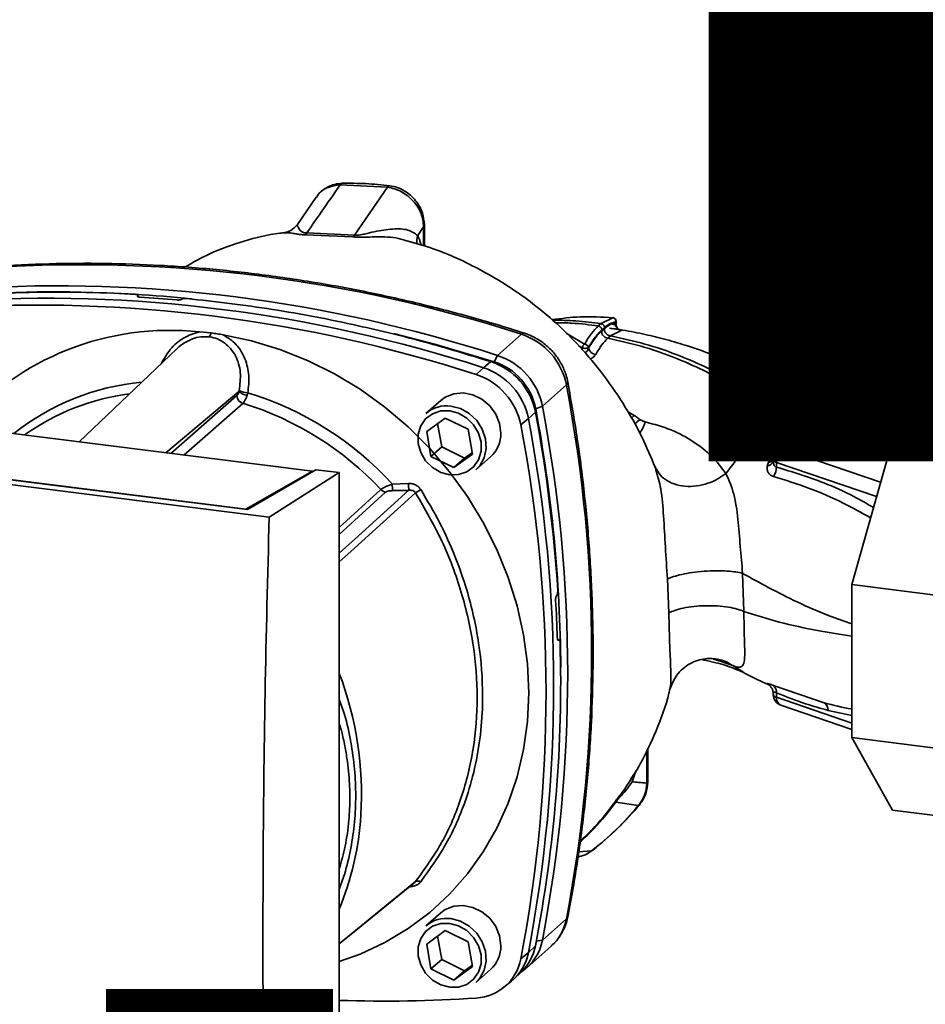
# Paper-space layout 'Blatt1' of a CAD drawing. Units: millimetres. Extents: x 0 to 6300, y 0 to 4455.
# Drawn here: x 5006 to 5127, y 1740 to 1871 of the extents above; entities that cross this region are included whole.
import ezdxf

# ---------------------------------------------------------------- set-up
doc = ezdxf.new("R2010")
doc.units = ezdxf.units.MM
doc.layers.add('1', color=7, linetype='Continuous')
doc.styles.add('SLDTEXTSTYLE0', font='TXT', dxfattribs={"width": 0.605})

# ---------------------------------------------------------------- blocks, each defined once
blk = doc.blocks.new('SW_NOTE_0_5')
at = {"layer": '1', "color": 0, "ltscale": 15, "char_height": 240, "attachment_point": 2, "style": 'SLDTEXTSTYLE0'}
for s, insert in [('PRODUKTIONS-', (1233.75, 309.38)), ('ZEICHNUNG', (1240.25, -0.62))]:
    blk.add_mtext(s, dxfattribs=dict(at, insert=insert))

psp = doc.layouts.new('Blatt1')

# ---------------------------------------------------------------- linework, layer by layer
at = {"color": 7, "linetype": 'Continuous', "lineweight": 35, "ltscale": 15}
for p, q in [((5055.2, 1848.71), (5048.92, 1849.04)), ((5055.2, 1848.71), (5050.82, 1842.36)), ((5045.73, 1847.39), (5043.24, 1843.77)), ((5045.89, 1847.52), (5045.79, 1847.35)), ((5059.99, 1843.46), (5059.2, 1842.32)), ((5060.09, 1843.72), (5059.99, 1843.46)), ((5059.99, 1840.93), (5059.99, 1843.46)), ((5060.09, 1840.9), (5060.09, 1843.75)), ((5041.58, 1842.66), (5041.67, 1842.66)), ((5044.3, 1842.42), (5050.62, 1842.13)), ((5050.82, 1842.36), (5044.49, 1842.65)), ((5022.06, 1834.32), (5022.07, 1834.33)), ((5022.08, 1834.22), (5022.06, 1834.32)), ((5022.07, 1834.33), (5022.1, 1834.2)), ((5022.14, 1834.19), (5022.1, 1834.39)), ((5027.92, 1833.87), (5027.9, 1833.86)), ((5083.51, 1830.62), (5083.15, 1830.31)), ((5085.07, 1831.41), (5083.51, 1830.62)), ((5085.06, 1831.41), (5085.07, 1831.41)), ((5085.48, 1830.72), (5085.48, 1830.86)), ((5085.51, 1830.64), (5085.51, 1830.92)), ((5030.25, 1829.52), (5031.82, 1829.39)), ((5069.8, 1826.4), (5072.98, 1829.21)), ((5081.33, 1827.9), (5078.87, 1829.37)), ((5084.41, 1828.68), (5084.76, 1829)), ((5084.76, 1829), (5086.2, 1829.73)), ((5081, 1827.4), (5080.54, 1827.69)), ((5027.27, 1827.28), (5014.29, 1814.94)), ((5069.34, 1825.57), (5069.8, 1826.4)), ((5081, 1827.4), (5081, 1827.15)), ((5081.86, 1827.45), (5081.86, 1827.36)), ((5067.94, 1824.77), (5068.91, 1825.58)), ((5066.96, 1823.86), (5067.94, 1824.77)), ((5078.92, 1822.48), (5075.73, 1819.67)), ((5025.8, 1813.49), (5035.5, 1821.61)), ((5122.15, 1815.11), (5129.76, 1821.83)), ((5045.26, 1811.04), (4966.13, 1821.01)), ((5026.47, 1813.41), (5035.23, 1821.07)), ((5036, 1820.04), (5028.19, 1813.19)), ((5062.25, 1820.43), (5060.3, 1818.71)), ((5074.81, 1818.89), (5073.88, 1818.04)), ((5075.73, 1819.67), (5074.85, 1819.33)), ((5087.9, 1818.43), (5087.03, 1818.96)), ((5107.85, 1813.94), (5113.77, 1819.17)), ((5111.8, 1818.88), (5111.43, 1817.69)), ((5112.98, 1819.02), (5111.83, 1817.71)), ((5123.12, 1815.97), (5113.77, 1819.17)), ((5123.26, 1816.09), (5114.26, 1819.17)), ((5060.39, 1816.3), (5062.86, 1818.1)), ((5061.83, 1817.35), (5062.38, 1814.26)), ((5062.86, 1818.1), (5065.91, 1816.61)), ((5073.88, 1818.04), (5072.86, 1817.18)), ((5087.9, 1818.43), (5087.53, 1818.05)), ((5088.65, 1817.92), (5087.96, 1817.29)), ((5109.5, 1817.35), (5110.35, 1817.52)), ((5111.83, 1817.71), (5111.28, 1817.07)), ((5111.83, 1817.71), (5111.43, 1817.69)), ((5039.51, 1804.94), (4952.55, 1815.9)), ((5036.64, 1805.94), (4957.17, 1815.95)), ((4958.08, 1815.88), (5036.43, 1806.01)), ((5060.96, 1813.01), (5060.39, 1816.3)), ((5065.91, 1816.61), (5066.48, 1813.32)), ((5111.16, 1817.08), (5110.66, 1816.72)), ((5108.2, 1814.84), (5106.86, 1813.66)), ((5108.1, 1814.7), (5108.22, 1814.81)), ((5116.76, 1796), (5122.15, 1815.11)), ((5136.18, 1813.34), (5122.15, 1815.11)), ((5062.38, 1814.26), (5060.96, 1813.01)), ((5062.38, 1814.26), (5065.42, 1812.77)), ((5066.48, 1813.32), (5064.01, 1811.52)), ((5065.42, 1812.77), (5066.45, 1813.51)), ((5120.59, 1809.59), (5107.85, 1813.94)), ((5064.01, 1811.52), (5060.96, 1813.01)), ((5065.42, 1812.77), (5064.01, 1811.52)), ((5066.92, 1811.21), (5068.86, 1812.93)), ((5090.51, 1811.97), (5090.71, 1811.6)), ((5105.7, 1812.23), (5105.54, 1811.71)), ((5106.35, 1812.56), (5106.35, 1812.41)), ((5106.78, 1812.21), (5106.76, 1811.59)), ((5120.05, 1807.67), (5106.78, 1812.21)), ((5036.43, 1806.01), (5045.26, 1811.04)), ((5045.7, 1811.24), (5036.64, 1805.94)), ((5039.51, 1804.94), (5048.79, 1810.85)), ((5045.26, 1811.04), (5045.26, 1810.99)), ((5048.79, 1810.85), (5045.7, 1811.24)), ((5048.79, 1709.03), (5048.79, 1810.85)), ((5090.71, 1811.6), (5090.8, 1811.22)), ((5055.83, 1809.34), (5057.97, 1809.41)), ((5048.79, 1803.58), (5054.32, 1808.6)), ((5048.79, 1802.66), (5054.95, 1808.26)), ((5036.43, 1805.97), (5036.43, 1806.01)), ((5092.32, 1796.75), (5092.51, 1792.23)), ((5102.47, 1792.43), (5102.29, 1797.49)), ((5130.79, 1794.24), (5116.76, 1796)), ((5116.76, 1775.7), (5116.76, 1796)), ((5077.62, 1794.55), (5077.64, 1794.57)), ((5077.95, 1788.65), (5077.78, 1788.65)), ((5077.8, 1788.63), (5077.91, 1788.64)), ((5077.89, 1788.62), (5077.82, 1788.62)), ((5077.91, 1788.64), (5077.89, 1788.62)), ((5101.06, 1785.2), (5102.45, 1784.35)), ((5105.54, 1782.83), (5105.7, 1782.73)), ((5105.88, 1782.61), (5105.7, 1782.73)), ((5105.76, 1782.7), (5105.88, 1782.6)), ((5113.11, 1780.31), (5106.39, 1782.6)), ((5106.35, 1781.56), (5106.35, 1781.39)), ((5106.78, 1781.04), (5106.76, 1781.65)), ((5116.76, 1777.63), (5106.78, 1781.04)), ((5107.37, 1780), (5116.76, 1776.79)), ((5113.64, 1779.3), (5116.76, 1778.63)), ((5130.79, 1773.93), (5116.76, 1775.7)), ((5122.15, 1766.09), (5116.76, 1775.7)), ((5089.6, 1769.67), (5089.6, 1774.08)), ((5089.7, 1769.85), (5089.7, 1774.29)), ((5087.63, 1769.83), (5088.13, 1771.28)), ((5088.45, 1766.67), (5085.47, 1767.13)), ((5136.18, 1764.32), (5122.15, 1766.09)), ((5082.27, 1760.67), (5080.53, 1760.54)), ((5062.25, 1752.43), (5060.3, 1750.71)), ((5075.73, 1748.82), (5078.92, 1751.63)), ((5060.39, 1748.3), (5062.86, 1750.1)), ((5061.83, 1749.35), (5062.38, 1746.26)), ((5062.86, 1750.1), (5065.91, 1748.61)), ((5060.96, 1745.01), (5060.39, 1748.3)), ((5065.91, 1748.61), (5066.48, 1745.32)), ((5073.68, 1745.17), (5076.86, 1747.98)), ((5073.88, 1747.19), (5074.81, 1748.06)), ((5074.93, 1748.69), (5075.73, 1748.82)), ((5072.86, 1746.34), (5073.88, 1747.19)), ((5062.38, 1746.26), (5060.96, 1745.01)), ((5062.38, 1746.26), (5065.42, 1744.77)), ((5066.48, 1745.32), (5064.01, 1743.52)), ((5065.42, 1744.77), (5066.45, 1745.51)), ((5064.01, 1743.52), (5060.96, 1745.01)), ((5065.42, 1744.77), (5064.01, 1743.52)), ((5066.92, 1743.21), (5068.86, 1744.93)), ((5071.99, 1743.69), (5072.93, 1744.59)), ((5070.64, 1742.57), (5071.64, 1743.39))]:
    psp.add_line(p, q, dxfattribs=at)
at = {"color": 7, "linetype": 'Continuous', "lineweight": 35, "ltscale": 15, "flags": 128}
for points in [[(5033.4, 1829.13), (5037.18, 1828.34), (5040.92, 1827.21), (5044.58, 1825.75), (5048.15, 1823.98), (5051.57, 1821.91), (5054.84, 1819.55), (5057.92, 1816.93), (5060.79, 1814.06), (5063.43, 1810.97), (5065.8, 1807.69), (5067.9, 1804.24), (5069.71, 1800.65), (5071.21, 1796.94), (5072.38, 1793.16), (5073.23, 1789.32), (5073.75, 1785.47), (5073.92, 1781.63), (5073.75, 1777.83), (5073.23, 1774.1), (5072.38, 1770.48), (5071.21, 1766.99), (5069.71, 1763.66), (5067.9, 1760.53), (5065.8, 1757.61), (5063.43, 1754.92), (5060.79, 1752.5), (5057.92, 1750.35), (5054.84, 1748.51), (5051.57, 1746.97), (5048.79, 1745.97)], [(5056.01, 1829.33), (5061.62, 1827.87), (5069.34, 1825.57)], [(5072.98, 1829.21), (5073.18, 1829.34), (5073.35, 1829.36), (5073.37, 1829.35)], [(5079.11, 1822.84), (5079.11, 1822.82), (5079.07, 1822.66), (5078.92, 1822.48)], [(5070.23, 1816.09), (5070.06, 1817.38), (5069.55, 1818.63), (5068.75, 1819.72), (5067.71, 1820.59), (5066.51, 1821.17), (5065.24, 1821.42), (5063.99, 1821.32), (5062.86, 1820.87), (5062.25, 1820.43)], [(5063.44, 1819.05), (5064.62, 1818.73), (5065.71, 1818.09), (5066.62, 1817.19), (5067.26, 1816.09), (5067.6, 1814.89), (5067.6, 1813.68), (5067.26, 1812.56), (5066.62, 1811.63), (5065.71, 1810.95), (5064.62, 1810.59), (5063.44, 1810.57), (5062.25, 1810.89), (5061.16, 1811.53), (5060.25, 1812.43), (5059.61, 1813.53), (5059.27, 1814.73), (5059.27, 1815.94), (5059.61, 1817.05), (5060.25, 1817.99), (5061.16, 1818.66), (5062.25, 1819.03), (5063.44, 1819.05)], [(5063.61, 1819.68), (5064.87, 1819.34), (5066.04, 1818.69), (5067.03, 1817.75), (5067.76, 1816.61), (5068.19, 1815.35), (5068.28, 1814.05), (5068.02, 1812.83), (5067.43, 1811.76), (5066.92, 1811.21)], [(5106.35, 1812.56), (5106.36, 1812.51), (5106.38, 1812.46), (5106.43, 1812.4), (5106.49, 1812.35), (5106.57, 1812.3), (5106.67, 1812.25), (5106.78, 1812.21)], [(5048.79, 1800.16), (5051.34, 1802.46), (5058.03, 1808.51)], [(5058.92, 1808.17), (5050.32, 1800.38), (5048.79, 1799)], [(5105.54, 1782.83), (5105.73, 1782.73), (5105.87, 1782.61)], [(5105.87, 1782.61), (5105.89, 1782.59), (5106.01, 1782.47)], [(5089.6, 1769.67), (5089.68, 1769.76), (5089.7, 1769.85)], [(5088.65, 1766.81), (5088.6, 1766.75), (5088.45, 1766.67)], [(5082.44, 1760.78), (5082.41, 1760.74), (5082.27, 1760.67)], [(5048.79, 1748.35), (5052.16, 1751.09), (5058.92, 1756.59)], [(5048.79, 1748.34), (5050.32, 1749.58), (5058.7, 1756.4)], [(5070.23, 1748.09), (5070.06, 1749.38), (5069.55, 1750.63), (5068.75, 1751.72), (5067.71, 1752.59), (5066.51, 1753.17), (5065.24, 1753.42), (5063.99, 1753.32), (5062.86, 1752.87), (5062.25, 1752.43)], [(5078.92, 1751.63), (5079.07, 1751.83), (5079.1, 1751.94)], [(5063.44, 1751.05), (5064.62, 1750.73), (5065.71, 1750.09), (5066.62, 1749.19), (5067.26, 1748.09), (5067.6, 1746.89), (5067.6, 1745.68), (5067.26, 1744.56), (5066.62, 1743.63), (5065.71, 1742.95), (5064.62, 1742.59), (5063.44, 1742.57), (5062.25, 1742.89), (5061.16, 1743.53), (5060.25, 1744.43), (5059.61, 1745.53), (5059.27, 1746.73), (5059.27, 1747.94), (5059.61, 1749.05), (5060.25, 1749.99), (5061.16, 1750.66), (5062.25, 1751.03), (5063.44, 1751.05)], [(5063.61, 1751.68), (5064.87, 1751.34), (5066.04, 1750.69), (5067.03, 1749.75), (5067.76, 1748.61), (5068.19, 1747.35), (5068.28, 1746.05), (5068.02, 1744.83), (5067.43, 1743.76), (5066.92, 1743.21)]]:
    psp.add_lwpolyline(points, dxfattribs=at)
at = {"color": 7, "linetype": 'Continuous', "lineweight": 35, "ltscale": 225}
for centre, radius, start, end in [((5043.45, 1843.29), 1.22, 314.4162, 328.5402), ((5049.6, 1843.18), 1.47, 314.0805, 325.9989), ((5061.29, 1841.61), 2.2, 161.1644, 191.5219), ((5014.61, 1649.34), 189.1, 72.0219, 93.6166), ((5011.43, 1646.54), 189.1, 72.0219, 93.6166), ((5010.74, 1654.74), 180.1, 86.4895, 93.857), ((5011.36, 1653.86), 180.95, 84.3399, 93.8355), ((5010.13, 1648.86), 185.69, 84.7062, 86.2231), ((5008.61, 1644.04), 189.05, 72.0219, 93.6166), ((5009.58, 1644.9), 189.1, 72.0219, 93.6166), ((5085.01, 1830.92), 0.5, 0, 84.6797), ((5084.98, 1830.92), 0.502, 353.2091, 80.084), ((5086.37, 1830.61), 0.903, 173.0785, 258.8778), ((5026.31, 1792.91), 36.82, 83.8607, 139.2646), ((5030.68, 1829.62), 1.16, 319.7911, 348.6058), ((5070.21, 1820.78), 8.87, 11.0352, 71.7841), ((5081.69, 1827.31), 0.693, 120.9681, 172.193), ((5081.27, 1827.3), 0.603, 13.8772, 84.6796), ((5067.03, 1817.97), 8.87, 11.0352, 71.7841), ((5082.91, 1827.62), 1.08, 193.626, 264.5), ((5066.15, 1817.2), 8.82, 11.0352, 71.7841), ((5066.77, 1817.75), 8.23, 11.0352, 71.7841), ((5064.2, 1815.49), 8.82, 11.0352, 71.7841), ((5065.17, 1816.34), 8.87, 11.0352, 71.7841), ((5025.5, 1791.16), 31.82, 95.1925, 128.6095), ((4893.5, 1787.05), 188.77, 349.1837, 10.8163), ((5024.95, 1790.65), 30.91, 97.3732, 125.3721), ((5036.8, 1823.02), 1.92, 227.186, 263.5585), ((5036.98, 1824.75), 3.33, 244.1388, 264.7491), ((5024.24, 1780.54), 42.75, 42.3635, 73.0836), ((5036.34, 1821.1), 1.11, 181.6047, 252.6186), ((5023.82, 1780.18), 41.69, 42.9829, 73.0039), ((5063.02, 1815.56), 4.16, 81.7953, 130.7075), ((4880.26, 1782.54), 197.92, 3.6657, 10.5839), ((4883.31, 1783.39), 194.88, 0.4715, 10.626), ((4890.32, 1784.25), 188.77, 349.1837, 10.8163), ((5112.23, 1820.3), 1.48, 253.1537, 300.5487), ((5113.6, 1817.9), 1.28, 82.2035, 118.7488), ((5113.77, 1817.75), 1.5, 71.1379, 120.3783), ((5114.02, 1818.45), 0.759, 71.9751, 109.2621), ((4887.49, 1781.76), 188.73, 349.1837, 10.8163), ((4888.46, 1782.61), 188.77, 349.1837, 10.8163), ((5066.07, 1816.02), 4.16, 312.1118, 1.0239), ((5111.38, 1818.41), 1.34, 260.7473, 265.7875), ((5107.85, 1812.53), 1.5, 131.4096, 178.7708), ((5107.67, 1812.71), 1.25, 81.8162, 130.6866), ((5105.38, 1812.71), 1.01, 279.0962, 343.7713), ((5105.74, 1813.05), 0.822, 267.2162, 318.9521), ((5104.68, 1811.53), 2.09, 325.254, 1.8), ((5066.66, 1809.47), 10.83, 180.6985, 185.3866), ((5066.52, 1809.52), 8.55, 180.7519, 186.7862), ((5055.1, 1809.33), 1.08, 222.9083, 261.9255), ((5077, 1781.15), 32.51, 122.3718, 123.7957), ((4885.58, 1782.67), 192.24, 1.8739, 3.3561), ((4894.9, 1782.96), 183.26, 349.0204, 1.6716), ((5006.44, 1768.12), 45.31, 356.5447, 20.8043), ((5105.7, 1781.78), 1.07, 353.1715, 49.7257), ((5107.85, 1781.42), 1.5, 181.2328, 251.1379), ((5106.86, 1781.58), 0.543, 201.0851, 261.5001), ((5107.81, 1780.94), 1.04, 174.1461, 244.5988), ((5112.45, 1779.32), 1.19, 358.9324, 56.3164), ((5012.28, 1767.9), 39.47, 337.6993, 356.3503), ((5059.25, 1756), 0.671, 58.1255, 118.6889), ((5063.02, 1747.56), 4.16, 81.7953, 130.7075), ((5072.54, 1752.82), 6.49, 311.7598, 349.4203), ((5066.07, 1748.02), 4.16, 312.1118, 1.0239), ((5068.45, 1749.25), 6.46, 313.8875, 349.4016), ((5069.42, 1749.98), 6.42, 303.9696, 349.5921), ((5067.54, 1748.35), 6.44, 309.5569, 349.5496), ((5066.61, 1747.49), 6.36, 273.1936, 349.6256), ((5054.87, 1920.24), 179.51, 268.0611, 273.863)]:
    psp.add_arc(centre, radius, start, end, dxfattribs=at)
at = {"color": 7, "linetype": 'Continuous', "lineweight": 35, "ltscale": 15}
for points, knots in [([(5048.92, 1849.04), (5048.08, 1847.83), (5046.6, 1845.7), (5045.13, 1843.57), (5044.49, 1842.65)], [0, 0, 0, 0, 0.568345, 1, 1, 1, 1]), ([(5049.2, 1849.24), (5048.86, 1849.21), (5048.18, 1849.14), (5047.23, 1848.76), (5046.37, 1848.19), (5045.95, 1847.66), (5045.73, 1847.4)], [0, 0, 0, 0, 0.241144, 0.490486, 0.745049, 1, 1, 1, 1]), ([(5048.92, 1849.04), (5048.38, 1848.96), (5047.29, 1848.8), (5046.25, 1848.17), (5045.94, 1847.61), (5045.89, 1847.52)], [0, 0, 0, 0, 0.4504842, 0.902952, 1, 1, 1, 1]), ([(5049.2, 1849.23), (5049.19, 1849.23), (5049.14, 1849.24), (5049.04, 1849.18), (5048.96, 1849.08), (5048.92, 1849.04)], [0, 0, 0, 0, 0.112305, 0.554764, 1, 1, 1, 1]), ([(5055.49, 1848.91), (5054.43, 1849.03), (5052.3, 1849.25), (5050.2, 1849.24), (5049.15, 1849.24)], [0, 0, 0, 0, 0.499917, 1, 1, 1, 1]), ([(5055.48, 1848.88), (5055.45, 1848.89), (5055.36, 1848.92), (5055.27, 1848.8), (5055.2, 1848.71)], [0, 0, 0, 0, 0.327931, 1, 1, 1, 1]), ([(5059.99, 1843.46), (5059.92, 1844.06), (5059.78, 1845.28), (5058.87, 1846.68), (5057.89, 1847.59), (5057.05, 1848.14), (5056.14, 1848.54), (5055.51, 1848.65), (5055.2, 1848.71)], [0, 0, 0, 0, 0.237518, 0.490853, 0.618014, 0.745372, 0.872362, 1, 1, 1, 1]), ([(5060.09, 1843.72), (5060.03, 1844.25), (5059.92, 1845.38), (5059.14, 1846.73), (5058.26, 1847.68), (5057.43, 1848.28), (5056.49, 1848.73), (5055.82, 1848.85), (5055.49, 1848.91)], [0, 0, 0, 0, 0.217191, 0.461009, 0.590457, 0.724085, 0.860134, 1, 1, 1, 1]), ([(5043.25, 1843.79), (5042.97, 1843.48), (5042.43, 1842.9), (5041.82, 1842.77), (5041.54, 1842.71)], [0, 0, 0, 0, 0.534926, 1, 1, 1, 1]), ([(5044.49, 1842.65), (5044.41, 1842.65), (5044.23, 1842.66), (5043.97, 1842.73), (5043.58, 1842.98), (5043.35, 1843.39), (5043.2, 1843.72), (5043.27, 1843.73), (5043.3, 1843.74)], [0, 0, 0, 0, 0.041407, 0.085476, 0.184036, 0.505929, 0.836554, 1, 1, 1, 1]), ([(5041.67, 1842.68), (5041.41, 1842.66), (5039.53, 1842.51), (5036.16, 1841.61), (5031.89, 1840.15), (5029.39, 1838.73), (5028.29, 1838.11)], [0, 0, 0, 0, 0.053068, 0.393298, 0.734015, 1, 1, 1, 1]), ([(5041.67, 1842.66), (5041.87, 1842.68), (5042.21, 1842.72), (5042.92, 1842.54), (5043.58, 1842.43), (5044.06, 1842.42), (5044.3, 1842.42)], [0, 0, 0, 0, 0.388103, 0.687109, 0.84278, 1, 1, 1, 1]), ([(5050.62, 1842.13), (5050.92, 1842.1), (5051.66, 1842.05), (5052.84, 1842.12), (5054.69, 1842.13), (5056.4, 1842.1), (5057.41, 1841.7), (5057.62, 1841.62)], [0, 0, 0, 0, 0.116969, 0.288425, 0.454604, 0.887735, 1, 1, 1, 1]), ([(5059.2, 1842.32), (5058.81, 1842.6), (5058, 1843.18), (5055.89, 1843.24), (5053.91, 1842.93), (5052.4, 1842.56), (5051.6, 1842.39), (5051.13, 1842.34), (5050.92, 1842.35), (5050.82, 1842.36)], [0, 0, 0, 0, 0.2393136, 0.4959163, 0.7592745, 0.88801, 0.948155, 0.9751156, 1, 1, 1, 1]), ([(5059.63, 1841.04), (5059.62, 1841.08), (5059.51, 1841.59), (5059.35, 1841.97), (5059.2, 1842.32)], [0, 0, 0, 0, 0.087629, 1, 1, 1, 1]), ([(5090.7, 1811.55), (5090.14, 1812.87), (5088.94, 1815.77), (5086.48, 1820.09), (5083.58, 1824.26), (5080.45, 1827.92), (5077.28, 1831), (5074.25, 1833.49), (5071.37, 1835.51), (5068.39, 1837.32), (5065.09, 1839.02), (5061.49, 1840.57), (5058.85, 1841.3), (5057.63, 1841.64)], [0, 0, 0, 0, 0.093698, 0.204076, 0.316193, 0.419323, 0.512919, 0.597329, 0.671801, 0.737078, 0.820422, 0.917102, 1, 1, 1, 1]), ([(5073.36, 1829.36), (5072.08, 1829.76), (5068.36, 1830.92), (5062.16, 1832.63), (5054.78, 1834.38), (5047.37, 1835.83), (5039.94, 1836.98), (5032.51, 1837.84), (5025.09, 1838.4), (5017.7, 1838.65), (5010.32, 1838.62), (5005.45, 1838.35), (5003.01, 1838.21)], [0, 0, 0, 0, 0.0555717, 0.1605375, 0.2655042, 0.3704634, 0.4754143, 0.5803561, 0.685288, 0.790209, 0.8951186, 1, 1, 1, 1]), ([(5022.07, 1834.33), (5022.09, 1834.35), (5022.11, 1834.38), (5022.07, 1834.43), (5021.99, 1834.47), (5021.88, 1834.49), (5021.8, 1834.5), (5021.77, 1834.5)], [0, 0, 0, 0, 0.218281, 0.436524, 0.655929, 0.878089, 1, 1, 1, 1]), ([(5022.36, 1834.15), (5022.31, 1834.15), (5022.21, 1834.16), (5022.09, 1834.2), (5022.03, 1834.24), (5022.03, 1834.29), (5022.05, 1834.31), (5022.06, 1834.32)], [0, 0, 0, 0, 0.225668, 0.451403, 0.675272, 0.896057, 1, 1, 1, 1]), ([(5027.9, 1833.86), (5027.87, 1833.84), (5027.82, 1833.81), (5027.68, 1833.77), (5027.52, 1833.75), (5027.37, 1833.75), (5027.29, 1833.76), (5027.26, 1833.76)], [0, 0, 0, 0, 0.220312, 0.440581, 0.661976, 0.885105, 1, 1, 1, 1]), ([(5027.92, 1833.87), (5027.95, 1833.89), (5028.01, 1833.92), (5028.15, 1833.95), (5028.31, 1833.97), (5028.45, 1833.97), (5028.53, 1833.97), (5028.56, 1833.96)], [0, 0, 0, 0, 0.22025, 0.440458, 0.661779, 0.884872, 1, 1, 1, 1]), ([(5028.56, 1833.96), (5032.36, 1833.53), (5039.94, 1832.65), (5050.49, 1830.6), (5060.15, 1828.26), (5065.99, 1826.47), (5068.91, 1825.58)], [0, 0, 0, 0, 0.28071, 0.561135, 0.780941, 1, 1, 1, 1]), ([(5077.02, 1831.15), (5078.27, 1831.31), (5080.96, 1831.65), (5083.63, 1831.5), (5085.07, 1831.41)], [0, 0, 0, 0, 0.464176, 1, 1, 1, 1]), ([(5083.51, 1830.62), (5082.41, 1830.77), (5080.32, 1831.04), (5078.14, 1831.07), (5077.11, 1831.08)], [0, 0, 0, 0, 0.526026, 1, 1, 1, 1]), ([(5077.48, 1830.72), (5078.2, 1830.72), (5080.13, 1830.72), (5081.99, 1830.47), (5083.15, 1830.31)], [0, 0, 0, 0, 0.371243, 1, 1, 1, 1]), ([(5083.15, 1830.31), (5082.84, 1830), (5082.22, 1829.39), (5081.63, 1828.4), (5081.33, 1827.9)], [0, 0, 0, 0, 0.500087, 1, 1, 1, 1]), ([(5083.62, 1829.78), (5083.61, 1829.84), (5083.6, 1829.93), (5083.54, 1830.05), (5083.48, 1830.13), (5083.41, 1830.2), (5083.3, 1830.27), (5083.21, 1830.29), (5083.15, 1830.31)], [0, 0, 0, 0, 0.239514, 0.3683948, 0.4999947, 0.6315953, 0.7604784, 1, 1, 1, 1]), ([(5083.97, 1830.09), (5083.97, 1830.15), (5083.96, 1830.24), (5083.9, 1830.36), (5083.84, 1830.44), (5083.76, 1830.51), (5083.66, 1830.59), (5083.56, 1830.61), (5083.51, 1830.62)], [0, 0, 0, 0, 0.2395036, 0.3683881, 0.4999945, 0.6316017, 0.7604885, 1, 1, 1, 1]), ([(5083.94, 1829.95), (5084.23, 1830.18), (5084.75, 1830.58), (5085.26, 1830.68), (5085.48, 1830.72)], [0, 0, 0, 0, 0.559747, 1, 1, 1, 1]), ([(5085.48, 1830.86), (5085.2, 1830.79), (5084.71, 1830.68), (5084.2, 1830.27), (5083.97, 1830.09)], [0, 0, 0, 0, 0.5600526, 1, 1, 1, 1]), ([(5084.92, 1830.61), (5084.97, 1830.59), (5085.05, 1830.56), (5085.19, 1830.52), (5085.31, 1830.51), (5085.4, 1830.52), (5085.46, 1830.55), (5085.47, 1830.56), (5085.47, 1830.57)], [0, 0, 0, 0, 0.20393, 0.383404, 0.5635, 0.757716, 0.947644, 1, 1, 1, 1]), ([(5085.37, 1830.22), (5085.38, 1830.22), (5085.42, 1830.26), (5085.46, 1830.37), (5085.48, 1830.49), (5085.49, 1830.58)], [0, 0, 0, 0, 0.116754, 0.406217, 1, 1, 1, 1]), ([(5085.47, 1830.57), (5085.49, 1830.58), (5085.51, 1830.6), (5085.5, 1830.63), (5085.5, 1830.64)], [0, 0, 0, 0, 0.573325, 1, 1, 1, 1]), ([(5085.51, 1830.92), (5085.51, 1830.91), (5085.51, 1830.89), (5085.49, 1830.87), (5085.48, 1830.86)], [0, 0, 0, 0, 0.269523, 1, 1, 1, 1]), ([(5085.5, 1830.64), (5085.5, 1830.66), (5085.5, 1830.69), (5085.48, 1830.72), (5085.48, 1830.72)], [0, 0, 0, 0, 0.7585599, 1, 1, 1, 1]), ([(5030.25, 1829.52), (5029.53, 1829.3), (5028.08, 1828.86), (5026.31, 1827.28), (5025.55, 1825.95), (5025.19, 1825.3)], [0, 0, 0, 0, 0.337073, 0.675662, 1, 1, 1, 1]), ([(5031.82, 1829.39), (5032.09, 1829.35), (5032.61, 1829.27), (5033.14, 1829.18), (5033.4, 1829.13)], [0, 0, 0, 0, 0.499738, 1, 1, 1, 1]), ([(5033.4, 1829.13), (5034.02, 1828.74), (5035.26, 1827.95), (5036.39, 1825.97), (5036.93, 1823.74), (5036.76, 1822.21), (5036.68, 1821.44)], [0, 0, 0, 0, 0.248477, 0.498056, 0.748663, 1, 1, 1, 1]), ([(5079.11, 1822.84), (5079.04, 1823.17), (5078.85, 1824), (5078.29, 1825.29), (5077.41, 1826.62), (5076.28, 1827.78), (5074.98, 1828.69), (5073.97, 1829.15), (5073.43, 1829.33), (5073.36, 1829.36)], [0, 0, 0, 0, 0.111105, 0.284324, 0.458622, 0.634126, 0.810517, 0.976045, 1, 1, 1, 1]), ([(5083.62, 1829.78), (5083.28, 1829.44), (5082.69, 1828.84), (5082.11, 1827.87), (5081.86, 1827.45)], [0, 0, 0, 0, 0.559879, 1, 1, 1, 1]), ([(5083.58, 1829.63), (5083.25, 1829.3), (5082.67, 1828.71), (5082.11, 1827.77), (5081.86, 1827.36)], [0, 0, 0, 0, 0.559881, 1, 1, 1, 1]), ([(5083.94, 1829.95), (5083.87, 1829.89), (5083.75, 1829.79), (5083.63, 1829.68), (5083.58, 1829.63)], [0, 0, 0, 0, 0.56, 1, 1, 1, 1]), ([(5084.41, 1828.68), (5084.3, 1828.71), (5084.14, 1828.75), (5083.95, 1828.88), (5083.82, 1829.01), (5083.71, 1829.15), (5083.61, 1829.36), (5083.59, 1829.53), (5083.58, 1829.63)], [0, 0, 0, 0, 0.239724, 0.368532, 0.5, 0.631468, 0.760276, 1, 1, 1, 1]), ([(5083.97, 1830.09), (5083.91, 1830.04), (5083.8, 1829.93), (5083.68, 1829.83), (5083.62, 1829.78)], [0, 0, 0, 0, 0.489079, 1, 1, 1, 1]), ([(5084.76, 1829), (5084.66, 1829.02), (5084.5, 1829.06), (5084.31, 1829.19), (5084.17, 1829.32), (5084.07, 1829.47), (5083.96, 1829.68), (5083.95, 1829.84), (5083.94, 1829.95)], [0, 0, 0, 0, 0.239716, 0.36853, 0.500005, 0.63148, 0.760291, 1, 1, 1, 1]), ([(5086.2, 1829.73), (5086.23, 1829.73), (5086.3, 1829.74), (5086.27, 1829.76), (5086.17, 1829.79), (5085.97, 1829.82), (5085.7, 1829.87), (5085.37, 1829.92), (5085.01, 1829.97), (5084.76, 1830), (5084.64, 1830.02)], [0, 0, 0, 0, 0.121772, 0.244388, 0.368293, 0.49355, 0.620062, 0.747203, 0.874024, 1, 1, 1, 1]), ([(5084.76, 1829), (5086.31, 1828.66), (5089.38, 1828), (5093.49, 1826.57), (5097.23, 1824.98), (5100.93, 1823.1), (5104.43, 1821.08), (5107.64, 1819.07), (5109.5, 1818.01), (5110.35, 1817.52)], [0, 0, 0, 0, 0.142749, 0.282487, 0.420198, 0.553772, 0.721864, 0.872737, 1, 1, 1, 1]), ([(5113.03, 1819.12), (5112.11, 1819.66), (5110.04, 1820.88), (5106.73, 1822.7), (5103.36, 1824.37), (5100.44, 1825.66), (5097.63, 1826.77), (5094.83, 1827.74), (5091.87, 1828.6), (5088.96, 1829.29), (5087.02, 1829.68), (5086, 1829.82), (5085.99, 1829.82)], [0, 0, 0, 0, 0.123052, 0.279053, 0.415513, 0.52657, 0.610873, 0.721097, 0.819322, 0.906168, 0.999331, 1, 1, 1, 1]), ([(5031.57, 1828.87), (5031.2, 1828.89), (5030.45, 1828.92), (5029.31, 1828.63), (5028.27, 1828.08), (5027.55, 1827.63), (5027.29, 1827.28), (5027.28, 1827.27)], [0, 0, 0, 0, 0.242361, 0.491008, 0.732025, 0.989238, 1, 1, 1, 1]), ([(5035.53, 1821.76), (5035.63, 1822.55), (5035.83, 1824.13), (5035.27, 1826.05), (5034.44, 1827.31), (5033.62, 1828.08), (5032.67, 1828.65), (5031.93, 1828.79), (5031.57, 1828.87)], [0, 0, 0, 0, 0.254972, 0.506725, 0.634993, 0.755174, 0.879157, 1, 1, 1, 1]), ([(5082.81, 1826.54), (5083.07, 1826.98), (5083.59, 1827.85), (5084.13, 1828.41), (5084.41, 1828.68)], [0, 0, 0, 0, 0.500028, 1, 1, 1, 1]), ([(5084.41, 1828.68), (5085.91, 1828.35), (5088.89, 1827.7), (5092.9, 1826.29), (5096.57, 1824.72), (5100.2, 1822.87), (5103.65, 1820.87), (5106.82, 1818.87), (5108.66, 1817.83), (5109.5, 1817.35)], [0, 0, 0, 0, 0.141134, 0.280161, 0.417609, 0.551274, 0.719926, 0.871701, 1, 1, 1, 1]), ([(5081.86, 1827.36), (5081.82, 1827.25), (5081.75, 1827.1), (5081.61, 1826.92), (5081.49, 1826.81), (5081.39, 1826.77), (5081.35, 1826.75)], [0, 0, 0, 0, 0.439319, 0.627956, 0.829692, 1, 1, 1, 1]), ([(5082.04, 1825.94), (5082.06, 1825.95), (5082.21, 1826), (5082.42, 1826.13), (5082.67, 1826.33), (5082.76, 1826.47), (5082.81, 1826.54)], [0, 0, 0, 0, 0.076029, 0.386786, 0.694074, 1, 1, 1, 1]), ([(5079.1, 1751.93), (5079.34, 1753.21), (5080.04, 1756.87), (5080.96, 1763), (5081.77, 1770.34), (5082.28, 1777.75), (5082.5, 1785.2), (5082.42, 1792.7), (5082.05, 1800.22), (5081.38, 1807.75), (5080.43, 1815.3), (5079.55, 1820.33), (5079.11, 1822.84)], [0, 0, 0, 0, 0.0556068, 0.1604709, 0.265347, 0.3702356, 0.475136, 0.5800477, 0.68497, 0.789902, 0.8948432, 1, 1, 1, 1]), ([(5035.23, 1821.07), (5035.28, 1821.14), (5035.39, 1821.26), (5035.46, 1821.5), (5035.5, 1821.61)], [0, 0, 0, 0, 0.558032, 1, 1, 1, 1]), ([(5035.53, 1821.76), (5035.53, 1821.73), (5035.52, 1821.68), (5035.5, 1821.63), (5035.5, 1821.61)], [0, 0, 0, 0, 0.556457, 1, 1, 1, 1]), ([(5036, 1820.04), (5036.05, 1820.09), (5036.15, 1820.19), (5036.3, 1820.44), (5036.45, 1820.74), (5036.54, 1820.99), (5036.58, 1821.11)], [0, 0, 0, 0, 0.239693, 0.486215, 0.739631, 1, 1, 1, 1]), ([(5036.68, 1821.44), (5036.66, 1821.38), (5036.63, 1821.26), (5036.6, 1821.16), (5036.58, 1821.11)], [0, 0, 0, 0, 0.557513, 1, 1, 1, 1]), ([(5112.67, 1818.91), (5112.64, 1818.92), (5112.46, 1818.98), (5112.19, 1819), (5111.9, 1818.99), (5111.83, 1818.91), (5111.8, 1818.88)], [0, 0, 0, 0, 0.056996, 0.365645, 0.67892, 1, 1, 1, 1]), ([(5112.98, 1819.02), (5113, 1819.04), (5113.02, 1819.06), (5113.1, 1819.07), (5113.12, 1819.07)], [0, 0, 0, 0, 0.7270337, 1, 1, 1, 1]), ([(5088.65, 1817.92), (5088.51, 1818.02), (5088.27, 1818.2), (5088.02, 1818.36), (5087.9, 1818.43)], [0, 0, 0, 0, 0.558956, 1, 1, 1, 1]), ([(5089.38, 1817.59), (5089.22, 1817.16), (5089.01, 1816.59), (5088.71, 1816.19), (5088.64, 1816.09)], [0, 0, 0, 0, 0.7554292, 1, 1, 1, 1]), ([(5089.38, 1817.59), (5089.24, 1817.63), (5088.98, 1817.7), (5088.76, 1817.85), (5088.65, 1817.92)], [0, 0, 0, 0, 0.499893, 1, 1, 1, 1]), ([(5100.07, 1810.75), (5099.48, 1811.52), (5098.31, 1813.06), (5095.83, 1815.01), (5092.9, 1816.62), (5090.55, 1817.27), (5089.38, 1817.59)], [0, 0, 0, 0, 0.253111, 0.504106, 0.753167, 1, 1, 1, 1]), ([(5100.07, 1810.75), (5100.7, 1811.57), (5101.97, 1813.21), (5104.31, 1815.13), (5106.84, 1816.61), (5108.61, 1817.1), (5109.5, 1817.35)], [0, 0, 0, 0, 0.2507097, 0.5003349, 0.7494026, 1, 1, 1, 1]), ([(5109.5, 1817.35), (5109.71, 1817.23), (5110.1, 1817.02), (5110.49, 1816.81), (5110.66, 1816.72)], [0, 0, 0, 0, 0.562007, 1, 1, 1, 1]), ([(5110.35, 1817.52), (5110.53, 1817.56), (5110.89, 1817.63), (5111.25, 1817.67), (5111.43, 1817.69)], [0, 0, 0, 0, 0.500157, 1, 1, 1, 1]), ([(5111.16, 1817.08), (5111.01, 1817.17), (5110.74, 1817.31), (5110.47, 1817.46), (5110.35, 1817.52)], [0, 0, 0, 0, 0.558516, 1, 1, 1, 1]), ([(5111.43, 1817.69), (5111.42, 1817.6), (5111.39, 1817.4), (5111.24, 1817.19), (5111.16, 1817.08)], [0, 0, 0, 0, 0.503381, 1, 1, 1, 1]), ([(5110.66, 1816.72), (5110.47, 1816.61), (5110.08, 1816.38), (5109.07, 1815.87), (5107.89, 1815.05), (5106.59, 1813.79), (5106, 1812.75), (5105.7, 1812.23)], [0, 0, 0, 0, 0.124984, 0.249544, 0.49879, 0.748663, 1, 1, 1, 1]), ([(5108.22, 1814.81), (5108.58, 1815.12), (5109.45, 1815.87), (5110.31, 1816.4), (5110.82, 1816.7)], [0, 0, 0, 0, 0.4111418, 1, 1, 1, 1]), ([(5110.82, 1816.7), (5110.79, 1816.71), (5110.74, 1816.71), (5110.68, 1816.72), (5110.66, 1816.72)], [0, 0, 0, 0, 0.56, 1, 1, 1, 1]), ([(5110.82, 1816.7), (5110.9, 1816.77), (5111.06, 1816.9), (5111.21, 1817.02), (5111.28, 1817.07)], [0, 0, 0, 0, 0.559928, 1, 1, 1, 1]), ([(5106.36, 1812.2), (5106.36, 1812.22), (5106.34, 1812.28), (5106.35, 1812.35), (5106.36, 1812.41)], [0, 0, 0, 0, 0.236922, 1, 1, 1, 1]), ([(5106.76, 1811.59), (5106.72, 1811.6), (5106.64, 1811.62), (5106.51, 1811.72), (5106.4, 1811.91), (5106.37, 1812.11), (5106.36, 1812.2)], [0, 0, 0, 0, 0.165283, 0.331332, 0.676941, 1, 1, 1, 1]), ([(5100.07, 1810.75), (5099.72, 1810.5), (5099, 1809.96), (5097.66, 1809.38), (5096.16, 1809.03), (5094.62, 1808.99), (5093.2, 1809.29), (5092.03, 1809.89), (5091.17, 1810.67), (5090.86, 1811.3), (5090.71, 1811.6)], [0, 0, 0, 0, 0.11152, 0.233838, 0.364588, 0.5, 0.635412, 0.766162, 0.88848, 1, 1, 1, 1]), ([(5090.8, 1811.22), (5091.03, 1810.4), (5091.55, 1808.59), (5091.82, 1805.02), (5092.04, 1800.91), (5092.22, 1798.16), (5092.32, 1796.75)], [0, 0, 0, 0, 0.2036564, 0.4539686, 0.720476, 1, 1, 1, 1]), ([(5102.29, 1797.49), (5102.18, 1798.69), (5101.96, 1801.14), (5101.69, 1804.83), (5101.19, 1808.22), (5100.45, 1809.89), (5100.07, 1810.75)], [0, 0, 0, 0, 0.2292, 0.469491, 0.725763, 1, 1, 1, 1]), ([(5105.54, 1811.71), (5105.53, 1811.56), (5105.52, 1811.25), (5105.67, 1810.84), (5105.94, 1810.51), (5106.24, 1810.39), (5106.39, 1810.34)], [0, 0, 0, 0, 0.24535, 0.494527, 0.746818, 1, 1, 1, 1]), ([(5119.64, 1806.23), (5118.78, 1806.72), (5116.6, 1807.97), (5112.3, 1809.91), (5108.86, 1810.96), (5106.76, 1811.59)], [0, 0, 0, 0, 0.204443, 0.513887, 1, 1, 1, 1]), ([(5054.32, 1808.6), (5054.39, 1808.66), (5054.55, 1808.78), (5054.93, 1808.98), (5055.37, 1809.17), (5055.67, 1809.28), (5055.83, 1809.34)], [0, 0, 0, 0, 0.25791, 0.529051, 0.75073, 1, 1, 1, 1]), ([(5057.97, 1809.41), (5058.13, 1809.4), (5058.45, 1809.4), (5058.91, 1809.24), (5059.31, 1808.98), (5059.5, 1808.73), (5059.6, 1808.61)], [0, 0, 0, 0, 0.251292, 0.50141, 0.750949, 1, 1, 1, 1]), ([(5106.39, 1810.34), (5107.94, 1809.86), (5111.04, 1808.9), (5115.34, 1807.04), (5118.08, 1805.53), (5119.26, 1804.87)], [0, 0, 0, 0, 0.361835, 0.723996, 1, 1, 1, 1]), ([(5054.95, 1808.26), (5055, 1808.3), (5055.11, 1808.36), (5055.44, 1808.44), (5055.71, 1808.45), (5055.88, 1808.46)], [0, 0, 0, 0, 0.279563, 0.560003, 1, 1, 1, 1]), ([(5055.88, 1808.46), (5056.28, 1808.47), (5057, 1808.48), (5057.72, 1808.5), (5058.03, 1808.51)], [0, 0, 0, 0, 0.56, 1, 1, 1, 1]), ([(5058.92, 1808.17), (5058.87, 1808.23), (5058.78, 1808.36), (5058.55, 1808.48), (5058.3, 1808.53), (5058.12, 1808.52), (5058.03, 1808.51)], [0, 0, 0, 0, 0.230327, 0.468498, 0.724232, 1, 1, 1, 1]), ([(5058.92, 1808.17), (5060.15, 1806.05), (5062.61, 1801.82), (5065.14, 1794.98), (5066.72, 1787.99), (5067.25, 1780.99), (5066.72, 1774.16), (5065.14, 1767.7), (5062.61, 1761.7), (5060.15, 1758.29), (5058.92, 1756.59)], [0, 0, 0, 0, 0.1250131, 0.2500194, 0.3750253, 0.5000283, 0.625031, 0.7500348, 0.8750126, 1, 1, 1, 1]), ([(5059.6, 1808.61), (5060.46, 1807.16), (5062.17, 1804.3), (5064.18, 1799.82), (5066.06, 1794.48), (5067.45, 1788.24), (5067.92, 1781.97), (5067.65, 1776.62), (5066.95, 1772.14), (5065.59, 1767.17), (5063.33, 1761.77), (5060.86, 1758.32), (5059.6, 1756.57)], [0, 0, 0, 0, 0.085473, 0.168779, 0.250129, 0.375819, 0.500028, 0.582754, 0.66603, 0.750074, 0.872726, 1, 1, 1, 1]), ([(5039.34, 1700.69), (5039.12, 1710.19), (5038.69, 1729.21), (5038.64, 1756.27), (5038.9, 1781.52), (5039.31, 1797.13), (5039.51, 1804.94)], [0, 0, 0, 0, 0.279902, 0.560023, 0.780098, 1, 1, 1, 1]), ([(5102.29, 1797.49), (5102.01, 1797.56), (5101.42, 1797.69), (5100.21, 1797.81), (5098.77, 1797.85), (5097.19, 1797.78), (5095.62, 1797.61), (5094.23, 1797.36), (5093.09, 1797.07), (5092.57, 1796.85), (5092.32, 1796.75)], [0, 0, 0, 0, 0.1116046, 0.2339451, 0.3646588, 0.5, 0.6353412, 0.7660549, 0.8883954, 1, 1, 1, 1]), ([(5102.29, 1797.49), (5103.43, 1796.86), (5105.72, 1795.58), (5109.55, 1793.65), (5113.19, 1792), (5115.75, 1791.15), (5116.76, 1790.81)], [0, 0, 0, 0, 0.271471, 0.546208, 0.821762, 1, 1, 1, 1]), ([(5077.64, 1794.57), (5077.66, 1794.59), (5077.69, 1794.64), (5077.74, 1794.77), (5077.76, 1794.93), (5077.77, 1795.08), (5077.77, 1795.16), (5077.77, 1795.19)], [0, 0, 0, 0, 0.218281, 0.436524, 0.655929, 0.878089, 1, 1, 1, 1]), ([(5077.49, 1793.92), (5077.49, 1793.98), (5077.49, 1794.09), (5077.51, 1794.26), (5077.54, 1794.41), (5077.58, 1794.5), (5077.61, 1794.54), (5077.62, 1794.55)], [0, 0, 0, 0, 0.225668, 0.451403, 0.675272, 0.896057, 1, 1, 1, 1]), ([(5102.47, 1792.43), (5102.19, 1792.54), (5101.6, 1792.76), (5100.39, 1793.02), (5098.95, 1793.18), (5097.37, 1793.22), (5095.81, 1793.12), (5094.42, 1792.9), (5093.29, 1792.6), (5092.76, 1792.35), (5092.51, 1792.23)], [0, 0, 0, 0, 0.111728, 0.2341, 0.364761, 0.5, 0.635239, 0.7659, 0.888272, 1, 1, 1, 1]), ([(5101.06, 1785.2), (5101.06, 1785.2), (5101.06, 1785.2), (5101.07, 1785.19), (5101.11, 1785.18), (5101.24, 1785.13), (5101.5, 1785.05), (5101.88, 1785), (5102.26, 1785.14), (5102.53, 1785.7), (5102.6, 1786.96), (5102.52, 1788.77), (5102.47, 1790.69), (5102.47, 1791.84), (5102.47, 1792.43)], [0, 0, 0, 0, 0.000162, 0.001487, 0.005208, 0.01933, 0.073905, 0.162163, 0.281295, 0.427614, 0.597407, 0.78772, 0.890976, 1, 1, 1, 1]), ([(5102.47, 1792.43), (5104, 1791.94), (5107.07, 1790.97), (5111.78, 1789.94), (5115.29, 1789.39), (5116.76, 1789.16)], [0, 0, 0, 0, 0.364047, 0.732123, 1, 1, 1, 1]), ([(5092.51, 1792.23), (5092.54, 1790.72), (5092.58, 1788.48), (5092.72, 1785.96), (5092.77, 1784.34), (5092.79, 1783.06), (5092.71, 1782.47), (5092.66, 1782.18)], [0, 0, 0, 0, 0.353245, 0.524654, 0.689494, 0.848443, 1, 1, 1, 1]), ([(5077.89, 1788.62), (5077.87, 1788.61), (5077.83, 1788.59), (5077.78, 1788.64), (5077.74, 1788.73), (5077.72, 1788.84), (5077.72, 1788.92), (5077.72, 1788.95)], [0, 0, 0, 0, 0.220312, 0.440581, 0.661976, 0.885105, 1, 1, 1, 1]), ([(5077.91, 1788.64), (5077.93, 1788.65), (5077.97, 1788.66), (5078.02, 1788.62), (5078.06, 1788.53), (5078.08, 1788.41), (5078.08, 1788.33), (5078.08, 1788.31)], [0, 0, 0, 0, 0.22025, 0.440458, 0.661779, 0.884872, 1, 1, 1, 1]), ([(5092.65, 1782.12), (5092.91, 1782.78), (5093.46, 1784.14), (5095.22, 1785.62), (5097.42, 1786.31), (5098.56, 1786.16), (5099.13, 1786.08)], [0, 0, 0, 0, 0.234933, 0.489654, 0.746664, 1, 1, 1, 1]), ([(5096.96, 1786.03), (5097.2, 1785.98), (5098.46, 1785.72), (5100.3, 1785.25), (5101.67, 1784.65), (5102.34, 1784.36)], [0, 0, 0, 0, 0.109584, 0.56326, 1, 1, 1, 1]), ([(5098.39, 1786.12), (5098.54, 1786.07), (5099.69, 1785.74), (5100.43, 1785.45), (5101.06, 1785.2)], [0, 0, 0, 0, 0.130791, 1, 1, 1, 1]), ([(5101.06, 1785.2), (5100.7, 1785.43), (5100.09, 1785.83), (5099.38, 1785.99), (5099.09, 1786.05)], [0, 0, 0, 0, 0.595106, 1, 1, 1, 1]), ([(5102.43, 1784.31), (5103.39, 1783.81), (5104.43, 1783.26), (5105.54, 1782.8), (5105.63, 1782.76)], [0, 0, 0, 0, 0.917134, 1, 1, 1, 1]), ([(5086.9, 1769.3), (5087.53, 1770.26), (5089.02, 1772.57), (5090.89, 1776.67), (5092.2, 1780.05), (5092.59, 1781.99), (5092.63, 1782.18)], [0, 0, 0, 0, 0.246982, 0.5899, 0.958737, 1, 1, 1, 1]), ([(5106.39, 1782.6), (5106.24, 1782.66), (5105.95, 1782.78), (5105.67, 1782.86), (5105.52, 1782.88), (5105.53, 1782.85), (5105.54, 1782.83)], [0, 0, 0, 0, 0.253081, 0.50549, 0.754394, 1, 1, 1, 1]), ([(5106.02, 1782.45), (5106.11, 1782.33), (5106.27, 1782.1), (5106.33, 1781.79), (5106.36, 1781.65)], [0, 0, 0, 0, 0.541369, 1, 1, 1, 1]), ([(5048.79, 1755.57), (5049.04, 1756.23), (5049.68, 1757.99), (5050.37, 1760.99), (5050.88, 1764.48), (5051.03, 1767.99), (5050.88, 1771.52), (5050.36, 1775.13), (5049.72, 1778.24), (5049.04, 1780.1), (5048.79, 1780.76)], [0, 0, 0, 0, 0.08444, 0.227561, 0.367042, 0.502794, 0.638525, 0.777981, 0.921074, 1, 1, 1, 1]), ([(5106.36, 1781.45), (5106.35, 1781.51), (5106.34, 1781.62), (5106.39, 1781.73), (5106.51, 1781.75), (5106.65, 1781.71), (5106.72, 1781.67), (5106.76, 1781.65)], [0, 0, 0, 0, 0.27768, 0.535592, 0.772771, 0.886415, 1, 1, 1, 1]), ([(5106.76, 1781.65), (5108.05, 1781.14), (5110.34, 1780.21), (5112.64, 1779.58), (5113.64, 1779.3)], [0, 0, 0, 0, 0.559976, 1, 1, 1, 1]), ([(5116.76, 1779.51), (5116.76, 1779.51), (5115.54, 1779.67), (5114.33, 1779.99), (5113.11, 1780.31)], [0, 0, 0, 0, 0.005148, 1, 1, 1, 1]), ([(5048.79, 1758.27), (5049.08, 1759.27), (5049.67, 1761.37), (5050.1, 1764.57), (5050.23, 1767.24), (5050.18, 1769.27), (5050.08, 1770.85), (5049.89, 1772.56), (5049.59, 1774.39), (5049.23, 1776.11), (5048.92, 1777.21), (5048.79, 1777.66)], [0, 0, 0, 0, 0.162308, 0.341743, 0.49802, 0.571533, 0.651532, 0.738018, 0.830992, 0.930452, 1, 1, 1, 1]), ([(5086.91, 1769.29), (5086.86, 1769.2), (5086.63, 1768.78), (5086.16, 1768.2), (5085.61, 1767.51), (5085.36, 1767.17), (5085.23, 1767)], [0, 0, 0, 0, 0.123407, 0.546399, 0.768611, 1, 1, 1, 1]), ([(5085.47, 1767.13), (5085.51, 1767.18), (5085.58, 1767.3), (5085.73, 1767.48), (5085.89, 1767.66), (5086.22, 1768.03), (5086.9, 1768.75), (5087.33, 1769.39), (5087.63, 1769.83)], [0, 0, 0, 0, 0.054087, 0.106698, 0.160831, 0.217939, 0.466594, 1, 1, 1, 1]), ([(5089.6, 1769.67), (5089.23, 1769.69), (5088.57, 1769.73), (5087.92, 1769.8), (5087.63, 1769.83)], [0, 0, 0, 0, 0.560002, 1, 1, 1, 1]), ([(5088.45, 1766.67), (5088.77, 1767.11), (5089.4, 1767.99), (5089.54, 1769.11), (5089.6, 1769.67)], [0, 0, 0, 0, 0.501387, 1, 1, 1, 1]), ([(5088.65, 1766.81), (5088.95, 1767.26), (5089.56, 1768.16), (5089.65, 1769.29), (5089.7, 1769.85)], [0, 0, 0, 0, 0.504267, 1, 1, 1, 1]), ([(5080.73, 1761.85), (5081.35, 1762.42), (5083.09, 1764.03), (5084.54, 1765.91), (5085.47, 1767.13)], [0, 0, 0, 0, 0.356711, 1, 1, 1, 1]), ([(5085.23, 1767), (5084.3, 1765.78), (5082.93, 1763.99), (5081.28, 1762.46), (5080.75, 1761.97)], [0, 0, 0, 0, 0.677656, 1, 1, 1, 1]), ([(5082.27, 1760.67), (5083.38, 1761.58), (5085.6, 1763.42), (5087.5, 1765.58), (5088.45, 1766.67)], [0, 0, 0, 0, 0.499966, 1, 1, 1, 1]), ([(5082.44, 1760.78), (5083.55, 1761.7), (5085.78, 1763.55), (5087.69, 1765.72), (5088.65, 1766.81)], [0, 0, 0, 0, 0.500023, 1, 1, 1, 1]), ([(5085.47, 1767.13), (5085.42, 1767.11), (5085.33, 1767.07), (5085.26, 1767.02), (5085.23, 1767)], [0, 0, 0, 0, 0.560006, 1, 1, 1, 1]), ([(5082.27, 1760.67), (5081.89, 1760.41), (5081.27, 1760), (5080.52, 1759.92), (5080.23, 1759.89)], [0, 0, 0, 0, 0.607553, 1, 1, 1, 1]), ([(5080.24, 1759.84), (5080.64, 1759.91), (5081.34, 1760.04), (5081.91, 1760.44), (5082.15, 1760.6)], [0, 0, 0, 0, 0.579252, 1, 1, 1, 1]), ([(5059.6, 1756.57), (5059.5, 1756.47), (5059.31, 1756.27), (5058.91, 1756.06), (5058.45, 1755.92), (5058.13, 1755.91), (5057.97, 1755.9)], [0, 0, 0, 0, 0.2490508, 0.4985905, 0.7487082, 1, 1, 1, 1]), ([(5058.7, 1756.4), (5058.72, 1756.42), (5058.82, 1756.46), (5058.88, 1756.53), (5058.92, 1756.59)], [0, 0, 0, 0, 0.251342, 1, 1, 1, 1]), ([(5076.89, 1748.06), (5077.1, 1748.24), (5077.67, 1748.74), (5078.37, 1749.79), (5078.88, 1750.94), (5079.05, 1751.68), (5079.1, 1751.93)], [0, 0, 0, 0, 0.178915, 0.503821, 0.827819, 1, 1, 1, 1])]:
    psp.add_open_spline(points, degree=3, knots=knots, dxfattribs=at)
for points in [[(5081.86, 1827.45), (5081.84, 1827.44), (5081.8, 1827.41), (5081.71, 1827.38), (5081.6, 1827.35), (5081.47, 1827.34), (5081.34, 1827.34), (5081.21, 1827.35), (5081.09, 1827.37), (5081.03, 1827.39), (5081, 1827.4)], [(5107.85, 1813.94), (5107.71, 1813.88), (5107.43, 1813.75), (5107.08, 1813.31), (5106.83, 1812.77), (5106.8, 1812.39), (5106.78, 1812.21)]]:
    psp.add_open_spline(points, degree=3, dxfattribs=at)

# ---------------------------------------------------------------- block references
at = {"layer": '1', "ltscale": 15}
psp.add_blockref('SW_NOTE_0_5', (3509.61, 1742.98), dxfattribs=at)

doc.saveas('drawing.dxf')
